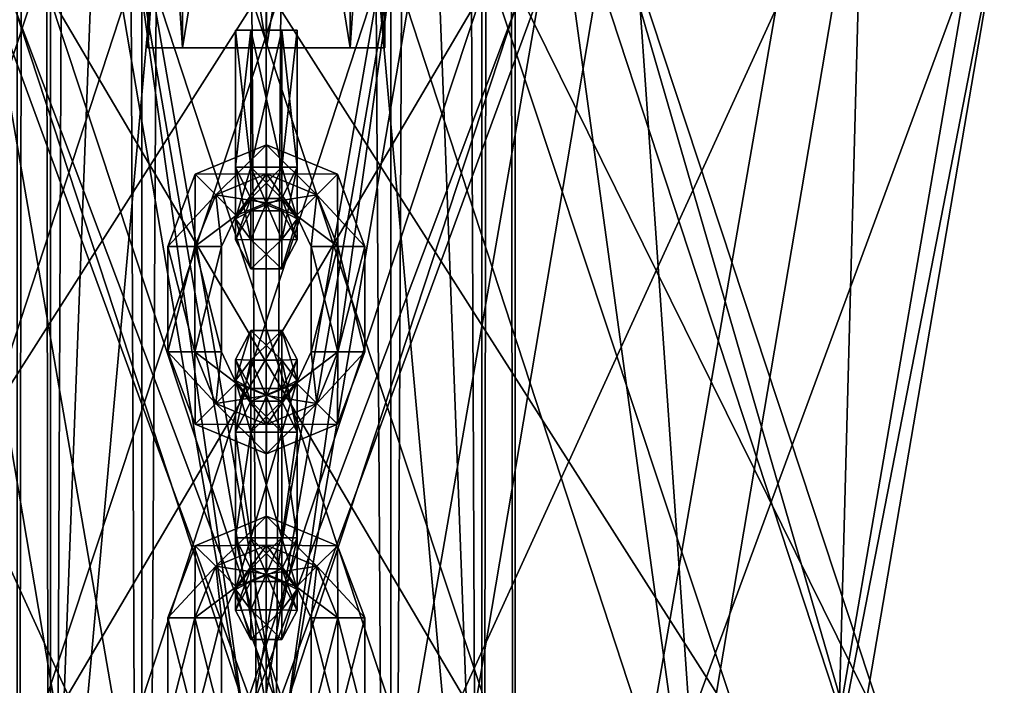
# Model space of a CAD drawing. Units: millimetres. Extents: x -13302 to -4152, y 1360 to 8557.
# Drawn here: x -7751 to -7655, y 5149 to 5213 of the extents above; entities that cross this region are included whole.
import ezdxf

# ---------------------------------------------------------------- set-up
doc = ezdxf.new("R2010")
doc.units = ezdxf.units.MM
doc.layers.add('ORG7412AY$Elverdal_Jungle', color=7, linetype='Continuous', true_color=0x8a887a)

msp = doc.modelspace()

# ---------------------------------------------------------------- linework, layer by layer
at = {"layer": 'ORG7412AY$Elverdal_Jungle', "color": 9, "true_color": 0xc7c7c7}
for points in [[(-7750.877, 6982.493, 2600), (-7747.641, 6982.493, 2612.075), (-7747.636, 4982.492, 2612.075)], [(-7750.877, 6982.493, 2600), (-7747.636, 4982.492, 2612.075), (-7750.872, 4982.492, 2600)], [(-7747.641, 6982.493, 2587.926), (-7750.877, 6982.493, 2600), (-7750.872, 4982.492, 2600)], [(-7747.641, 6982.493, 2587.926), (-7750.872, 4982.492, 2600), (-7747.636, 4982.492, 2587.926)], [(-7747.641, 6982.493, 2612.075), (-7738.802, 6982.493, 2620.915), (-7738.797, 4982.492, 2620.915)], [(-7747.641, 6982.493, 2612.075), (-7738.797, 4982.492, 2620.915), (-7747.636, 4982.492, 2612.075)], [(-7738.802, 6982.493, 2579.086), (-7747.641, 6982.493, 2587.926), (-7747.636, 4982.492, 2587.926)], [(-7738.802, 6982.493, 2579.086), (-7747.636, 4982.492, 2587.926), (-7738.797, 4982.492, 2579.086)], [(-7738.802, 6982.493, 2620.915), (-7726.727, 6982.493, 2624.15), (-7726.722, 4982.492, 2624.15)], [(-7738.802, 6982.493, 2620.915), (-7726.722, 4982.492, 2624.15), (-7738.797, 4982.492, 2620.915)], [(-7726.727, 6982.493, 2575.85), (-7738.802, 6982.493, 2579.086), (-7738.797, 4982.492, 2579.086)], [(-7726.727, 6982.493, 2575.85), (-7738.797, 4982.492, 2579.086), (-7726.722, 4982.492, 2575.85)], [(-7714.651, 6982.493, 2579.086), (-7726.727, 6982.493, 2575.85), (-7726.722, 4982.492, 2575.85)], [(-7726.727, 6982.493, 2624.15), (-7714.651, 6982.493, 2620.915), (-7714.647, 4982.492, 2620.915)], [(-7726.727, 6982.493, 2624.15), (-7714.647, 4982.492, 2620.915), (-7726.722, 4982.492, 2624.15)], [(-7714.651, 6982.493, 2579.086), (-7726.722, 4982.492, 2575.85), (-7714.647, 4982.492, 2579.086)], [(-7705.812, 6982.493, 2587.926), (-7714.651, 6982.493, 2579.086), (-7714.647, 4982.492, 2579.086)], [(-7714.651, 6982.493, 2620.915), (-7705.812, 6982.493, 2612.075), (-7705.807, 4982.492, 2612.075)], [(-7714.651, 6982.493, 2620.915), (-7705.807, 4982.492, 2612.075), (-7714.647, 4982.492, 2620.915)], [(-7705.812, 6982.493, 2587.926), (-7714.647, 4982.492, 2579.086), (-7705.807, 4982.492, 2587.926)], [(-7702.577, 6982.493, 2600), (-7705.812, 6982.493, 2587.926), (-7705.807, 4982.492, 2587.926)], [(-7705.812, 6982.493, 2612.075), (-7702.577, 6982.493, 2600), (-7702.572, 4982.492, 2600)], [(-7705.812, 6982.493, 2612.075), (-7702.572, 4982.492, 2600), (-7705.807, 4982.492, 2612.075)], [(-7702.577, 6982.493, 2600), (-7705.807, 4982.492, 2587.926), (-7702.572, 4982.492, 2600)], [(-7738.218, 5260.386, 1449.973), (-7734.85, 5210.385, 1458.105), (-7738.218, 5210.385, 1449.973)], [(-7738.218, 5260.386, 1449.973), (-7734.85, 5260.386, 1458.105), (-7734.85, 5210.385, 1458.105)], [(-7734.85, 5260.386, 1441.842), (-7738.218, 5210.385, 1449.973), (-7734.85, 5210.385, 1441.842)], [(-7734.85, 5260.386, 1441.842), (-7738.218, 5260.386, 1449.973), (-7738.218, 5210.385, 1449.973)], [(-7734.85, 5260.386, 1458.105), (-7726.718, 5210.385, 1461.473), (-7734.85, 5210.385, 1458.105)], [(-7734.85, 5260.386, 1458.105), (-7726.718, 5260.386, 1461.473), (-7726.718, 5210.385, 1461.473)], [(-7726.718, 5260.386, 1438.473), (-7734.85, 5210.385, 1441.842), (-7726.718, 5210.385, 1438.473)], [(-7726.718, 5260.386, 1438.473), (-7734.85, 5260.386, 1441.842), (-7734.85, 5210.385, 1441.842)], [(-7726.718, 5260.386, 1461.473), (-7718.586, 5210.385, 1458.105), (-7726.718, 5210.385, 1461.473)], [(-7726.718, 5260.386, 1461.473), (-7718.586, 5260.386, 1458.105), (-7718.586, 5210.385, 1458.105)], [(-7718.586, 5260.386, 1441.842), (-7726.718, 5210.385, 1438.473), (-7718.586, 5210.385, 1441.842)], [(-7718.586, 5260.386, 1441.842), (-7726.718, 5260.386, 1438.473), (-7726.718, 5210.385, 1438.473)], [(-7718.586, 5260.386, 1458.105), (-7715.218, 5210.385, 1449.973), (-7718.586, 5210.385, 1458.105)], [(-7718.586, 5260.386, 1458.105), (-7715.218, 5260.386, 1449.973), (-7715.218, 5210.385, 1449.973)], [(-7715.218, 5260.386, 1449.973), (-7718.586, 5210.385, 1441.842), (-7715.218, 5210.385, 1449.973)], [(-7715.218, 5260.386, 1449.973), (-7718.586, 5260.386, 1441.842), (-7718.586, 5210.385, 1441.842)], [(-7728.218, 5198.8, 1459.515), (-7729.718, 5212.08, 1456.916), (-7728.218, 5212.08, 1459.515)], [(-7728.218, 5198.8, 1459.515), (-7729.718, 5198.8, 1456.916), (-7729.718, 5212.08, 1456.916)], [(-7728.218, 5212.08, 1440.432), (-7729.718, 5212.08, 1443.03), (-7729.717, 5198.8, 1443.03)], [(-7729.718, 5198.8, 1456.916), (-7728.218, 5198.8, 1454.318), (-7728.218, 5212.08, 1454.318)], [(-7729.718, 5198.8, 1456.916), (-7728.218, 5212.08, 1454.318), (-7729.718, 5212.08, 1456.916)], [(-7729.718, 5212.08, 1443.03), (-7728.218, 5198.8, 1445.628), (-7729.717, 5198.8, 1443.03)], [(-7729.718, 5212.08, 1443.03), (-7728.218, 5212.08, 1445.628), (-7728.218, 5198.8, 1445.628)], [(-7728.218, 5212.08, 1440.432), (-7729.717, 5198.8, 1443.03), (-7728.218, 5198.8, 1440.432)], [(-7725.217, 5198.8, 1459.515), (-7728.218, 5212.08, 1459.515), (-7725.218, 5212.08, 1459.515)], [(-7725.217, 5198.8, 1459.515), (-7728.218, 5198.8, 1459.515), (-7728.218, 5212.08, 1459.515)], [(-7728.218, 5212.08, 1445.628), (-7725.217, 5198.8, 1445.628), (-7728.218, 5198.8, 1445.628)], [(-7728.218, 5212.08, 1445.628), (-7725.218, 5212.08, 1445.628), (-7725.217, 5198.8, 1445.628)], [(-7725.218, 5212.08, 1440.432), (-7728.218, 5198.8, 1440.432), (-7725.217, 5198.8, 1440.432)], [(-7725.218, 5212.08, 1440.432), (-7728.218, 5212.08, 1440.432), (-7728.218, 5198.8, 1440.432)], [(-7728.218, 5198.8, 1454.318), (-7725.218, 5212.08, 1454.318), (-7728.218, 5212.08, 1454.318)], [(-7728.218, 5198.8, 1454.318), (-7725.217, 5198.8, 1454.318), (-7725.218, 5212.08, 1454.318)], [(-7723.717, 5198.8, 1456.916), (-7725.218, 5212.08, 1459.515), (-7723.718, 5212.08, 1456.916)], [(-7723.717, 5198.8, 1456.916), (-7725.217, 5198.8, 1459.515), (-7725.218, 5212.08, 1459.515)], [(-7725.218, 5212.08, 1445.628), (-7723.717, 5198.8, 1443.03), (-7725.217, 5198.8, 1445.628)], [(-7725.218, 5212.08, 1445.628), (-7723.718, 5212.08, 1443.03), (-7723.717, 5198.8, 1443.03)], [(-7723.718, 5212.08, 1443.03), (-7725.218, 5212.08, 1440.432), (-7725.217, 5198.8, 1440.432)], [(-7725.217, 5198.8, 1454.318), (-7723.718, 5212.08, 1456.916), (-7725.218, 5212.08, 1454.318)], [(-7723.718, 5212.08, 1443.03), (-7725.217, 5198.8, 1440.432), (-7723.717, 5198.8, 1443.03)], [(-7725.217, 5198.8, 1454.318), (-7723.717, 5198.8, 1456.916), (-7723.718, 5212.08, 1456.916)], [(-7738.218, 5210.385, 1449.973), (-7734.85, 5210.385, 1458.105), (-7726.718, 5210.385, 1438.473)], [(-7738.218, 5210.385, 1449.973), (-7726.718, 5210.385, 1438.473), (-7734.85, 5210.385, 1441.842)], [(-7734.85, 5210.385, 1458.105), (-7726.718, 5210.385, 1461.473), (-7718.586, 5210.385, 1441.842)], [(-7734.85, 5210.385, 1458.105), (-7718.586, 5210.385, 1441.842), (-7726.718, 5210.385, 1438.473)], [(-7718.586, 5210.385, 1441.842), (-7726.718, 5210.385, 1461.473), (-7718.586, 5210.385, 1458.105)], [(-7718.586, 5210.385, 1441.842), (-7718.586, 5210.385, 1458.105), (-7715.218, 5210.385, 1449.973)], [(-7726.718, 5198.165, 1446.973), (-7726.718, 5200.977, 1448.473), (-7733.614, 5198.118, 1448.473)], [(-7726.718, 5200.977, 1448.473), (-7733.614, 5198.118, 1451.473), (-7733.614, 5198.118, 1448.473)], [(-7726.718, 5200.977, 1448.473), (-7726.718, 5200.977, 1451.473), (-7733.614, 5198.118, 1451.473)], [(-7726.718, 5200.977, 1451.473), (-7731.627, 5196.129, 1452.973), (-7733.614, 5198.118, 1451.473)], [(-7726.718, 5200.977, 1451.473), (-7726.718, 5198.165, 1452.973), (-7731.627, 5196.129, 1452.973)], [(-7721.809, 5196.129, 1446.973), (-7726.718, 5200.977, 1448.473), (-7726.718, 5198.165, 1446.973)], [(-7721.809, 5196.129, 1446.973), (-7719.821, 5198.118, 1448.473), (-7726.718, 5200.977, 1448.473)], [(-7719.821, 5198.118, 1448.473), (-7726.718, 5200.977, 1451.473), (-7726.718, 5200.977, 1448.473)], [(-7719.821, 5198.118, 1448.473), (-7719.821, 5198.118, 1451.473), (-7726.718, 5200.977, 1451.473)], [(-7719.821, 5198.118, 1451.473), (-7726.718, 5198.165, 1452.973), (-7726.718, 5200.977, 1451.473)], [(-7729.718, 5198.8, 1456.916), (-7728.218, 5198.8, 1459.515), (-7728.218, 5191.802, 1456.87)], [(-7729.718, 5198.8, 1456.916), (-7728.218, 5191.802, 1456.87), (-7729.718, 5193.791, 1454.882)], [(-7728.218, 5198.8, 1454.318), (-7729.718, 5198.8, 1456.916), (-7729.718, 5193.791, 1454.882)], [(-7728.218, 5198.8, 1454.318), (-7729.718, 5193.791, 1454.882), (-7728.218, 5195.779, 1452.895)], [(-7728.218, 5198.8, 1440.432), (-7729.717, 5193.791, 1445.064), (-7728.218, 5191.801, 1443.076)], [(-7728.218, 5198.8, 1440.432), (-7729.717, 5198.8, 1443.03), (-7729.717, 5193.791, 1445.064)], [(-7729.717, 5198.8, 1443.03), (-7728.218, 5195.779, 1447.052), (-7729.717, 5193.791, 1445.064)], [(-7729.717, 5198.8, 1443.03), (-7728.218, 5198.8, 1445.628), (-7728.218, 5195.779, 1447.052)], [(-7728.218, 5198.8, 1459.515), (-7725.217, 5198.8, 1459.515), (-7725.217, 5191.802, 1456.87)], [(-7728.218, 5198.8, 1459.515), (-7725.217, 5191.802, 1456.87), (-7728.218, 5191.802, 1456.87)], [(-7725.217, 5198.8, 1454.318), (-7728.218, 5195.779, 1452.895), (-7725.217, 5195.779, 1452.895)], [(-7725.217, 5198.8, 1454.318), (-7728.218, 5198.8, 1454.318), (-7728.218, 5195.779, 1452.895)], [(-7728.218, 5198.8, 1445.628), (-7725.217, 5195.779, 1447.052), (-7728.218, 5195.779, 1447.052)], [(-7728.218, 5198.8, 1445.628), (-7725.217, 5198.8, 1445.628), (-7725.217, 5195.779, 1447.052)], [(-7725.217, 5198.8, 1440.432), (-7728.218, 5191.801, 1443.076), (-7725.217, 5191.801, 1443.076)], [(-7725.217, 5198.8, 1440.432), (-7728.218, 5198.8, 1440.432), (-7728.218, 5191.801, 1443.076)], [(-7725.217, 5198.8, 1459.515), (-7723.717, 5198.8, 1456.916), (-7723.717, 5193.791, 1454.882)], [(-7725.217, 5198.8, 1459.515), (-7723.717, 5193.791, 1454.882), (-7725.217, 5191.802, 1456.87)], [(-7723.717, 5198.8, 1456.916), (-7725.217, 5195.779, 1452.895), (-7723.717, 5193.791, 1454.882)], [(-7723.717, 5198.8, 1456.916), (-7725.217, 5198.8, 1454.318), (-7725.217, 5195.779, 1452.895)], [(-7725.217, 5198.8, 1445.628), (-7723.717, 5193.791, 1445.064), (-7725.217, 5195.779, 1447.052)], [(-7725.217, 5198.8, 1445.628), (-7723.717, 5198.8, 1443.03), (-7723.717, 5193.791, 1445.064)], [(-7723.717, 5198.8, 1443.03), (-7725.217, 5191.801, 1443.076), (-7723.717, 5193.791, 1445.064)], [(-7723.717, 5198.8, 1443.03), (-7725.217, 5198.8, 1440.432), (-7725.217, 5191.801, 1443.076)], [(-7733.614, 5198.118, 1448.473), (-7736.259, 5191.119, 1451.473), (-7736.259, 5191.119, 1448.473)], [(-7731.627, 5196.129, 1446.973), (-7733.614, 5198.118, 1448.473), (-7736.259, 5191.119, 1448.473)], [(-7733.614, 5198.118, 1451.473), (-7733.661, 5191.119, 1452.973), (-7736.259, 5191.119, 1451.473)], [(-7733.614, 5198.118, 1448.473), (-7733.614, 5198.118, 1451.473), (-7736.259, 5191.119, 1451.473)], [(-7733.614, 5198.118, 1451.473), (-7731.627, 5196.129, 1452.973), (-7733.661, 5191.119, 1452.973)], [(-7726.718, 5198.165, 1446.973), (-7733.614, 5198.118, 1448.473), (-7731.627, 5196.129, 1446.973)], [(-7726.718, 5195.352, 1448.473), (-7726.718, 5198.165, 1446.973), (-7731.627, 5196.129, 1446.973)], [(-7726.718, 5198.165, 1452.973), (-7729.64, 5194.14, 1451.473), (-7731.627, 5196.129, 1452.973)], [(-7726.718, 5198.165, 1452.973), (-7726.718, 5195.352, 1451.473), (-7729.64, 5194.14, 1451.473)], [(-7723.796, 5194.14, 1448.473), (-7726.718, 5198.165, 1446.973), (-7726.718, 5195.352, 1448.473)], [(-7723.796, 5194.14, 1448.473), (-7721.809, 5196.129, 1446.973), (-7726.718, 5198.165, 1446.973)], [(-7719.821, 5198.118, 1451.473), (-7721.809, 5196.129, 1452.973), (-7726.718, 5198.165, 1452.973)], [(-7721.809, 5196.129, 1452.973), (-7726.718, 5195.352, 1451.473), (-7726.718, 5198.165, 1452.973)], [(-7719.775, 5191.119, 1446.973), (-7719.821, 5198.118, 1448.473), (-7721.809, 5196.129, 1446.973)], [(-7717.176, 5191.119, 1451.473), (-7721.809, 5196.129, 1452.973), (-7719.821, 5198.118, 1451.473)], [(-7719.775, 5191.119, 1446.973), (-7717.176, 5191.119, 1448.473), (-7719.821, 5198.118, 1448.473)], [(-7717.176, 5191.119, 1448.473), (-7719.821, 5198.118, 1451.473), (-7719.821, 5198.118, 1448.473)], [(-7717.176, 5191.119, 1448.473), (-7717.176, 5191.119, 1451.473), (-7719.821, 5198.118, 1451.473)], [(-7731.627, 5196.129, 1446.973), (-7736.259, 5191.119, 1448.473), (-7733.661, 5191.119, 1446.973)], [(-7729.64, 5194.14, 1448.473), (-7731.627, 5196.129, 1446.973), (-7733.661, 5191.119, 1446.973)], [(-7731.627, 5196.129, 1452.973), (-7731.063, 5191.119, 1451.473), (-7733.661, 5191.119, 1452.973)], [(-7726.718, 5195.352, 1448.473), (-7731.627, 5196.129, 1446.973), (-7729.64, 5194.14, 1448.473)], [(-7731.627, 5196.129, 1452.973), (-7729.64, 5194.14, 1451.473), (-7731.063, 5191.119, 1451.473)], [(-7729.718, 5191.755, 1449.973), (-7728.218, 5195.779, 1452.895), (-7729.718, 5193.791, 1454.882)], [(-7729.718, 5191.755, 1449.973), (-7728.218, 5194.567, 1449.973), (-7728.218, 5195.779, 1452.895)], [(-7729.717, 5193.791, 1445.064), (-7728.218, 5195.779, 1447.052), (-7728.218, 5194.567, 1449.973)], [(-7728.218, 5194.567, 1449.973), (-7725.217, 5195.779, 1452.895), (-7728.218, 5195.779, 1452.895)], [(-7728.218, 5194.567, 1449.973), (-7725.217, 5194.567, 1449.973), (-7725.217, 5195.779, 1452.895)], [(-7728.218, 5195.779, 1447.052), (-7725.217, 5194.567, 1449.973), (-7728.218, 5194.567, 1449.973)], [(-7728.218, 5195.779, 1447.052), (-7725.217, 5195.779, 1447.052), (-7725.217, 5194.567, 1449.973)], [(-7721.809, 5196.129, 1452.973), (-7723.796, 5194.14, 1451.473), (-7726.718, 5195.352, 1451.473)], [(-7725.217, 5194.567, 1449.973), (-7723.717, 5193.791, 1454.882), (-7725.217, 5195.779, 1452.895)], [(-7725.217, 5195.779, 1447.052), (-7723.717, 5191.755, 1449.973), (-7725.217, 5194.567, 1449.973)], [(-7725.217, 5195.779, 1447.052), (-7723.717, 5193.791, 1445.064), (-7723.717, 5191.755, 1449.973)], [(-7722.373, 5191.119, 1448.473), (-7721.809, 5196.129, 1446.973), (-7723.796, 5194.14, 1448.473)], [(-7719.775, 5191.119, 1452.973), (-7723.796, 5194.14, 1451.473), (-7721.809, 5196.129, 1452.973)], [(-7722.373, 5191.119, 1448.473), (-7719.775, 5191.119, 1446.973), (-7721.809, 5196.129, 1446.973)], [(-7717.176, 5191.119, 1451.473), (-7719.775, 5191.119, 1452.973), (-7721.809, 5196.129, 1452.973)], [(-7726.718, 5195.352, 1451.473), (-7729.64, 5194.14, 1448.473), (-7729.64, 5194.14, 1451.473)], [(-7726.718, 5195.352, 1451.473), (-7726.718, 5195.352, 1448.473), (-7729.64, 5194.14, 1448.473)], [(-7723.796, 5194.14, 1451.473), (-7726.718, 5195.352, 1448.473), (-7726.718, 5195.352, 1451.473)], [(-7723.796, 5194.14, 1451.473), (-7723.796, 5194.14, 1448.473), (-7726.718, 5195.352, 1448.473)], [(-7729.64, 5194.14, 1448.473), (-7733.661, 5191.119, 1446.973), (-7731.063, 5191.119, 1448.473)], [(-7729.64, 5194.14, 1451.473), (-7729.64, 5194.14, 1448.473), (-7731.063, 5191.119, 1448.473)], [(-7729.64, 5194.14, 1451.473), (-7731.063, 5191.119, 1448.473), (-7731.063, 5191.119, 1451.473)], [(-7729.717, 5193.791, 1445.064), (-7728.218, 5194.567, 1449.973), (-7729.718, 5191.755, 1449.973)], [(-7728.218, 5188.942, 1449.973), (-7729.718, 5193.791, 1454.882), (-7728.218, 5191.802, 1456.87)], [(-7728.218, 5188.942, 1449.973), (-7729.718, 5191.755, 1449.973), (-7729.718, 5193.791, 1454.882)], [(-7728.218, 5191.801, 1443.076), (-7729.717, 5193.791, 1445.064), (-7729.718, 5191.755, 1449.973)], [(-7725.217, 5194.567, 1449.973), (-7723.717, 5191.755, 1449.973), (-7723.717, 5193.791, 1454.882)], [(-7723.717, 5191.755, 1449.973), (-7725.217, 5191.802, 1456.87), (-7723.717, 5193.791, 1454.882)], [(-7723.717, 5193.791, 1445.064), (-7725.217, 5188.942, 1449.973), (-7723.717, 5191.755, 1449.973)], [(-7723.717, 5193.791, 1445.064), (-7725.217, 5191.801, 1443.076), (-7725.217, 5188.942, 1449.973)], [(-7722.373, 5191.119, 1451.473), (-7723.796, 5194.14, 1448.473), (-7723.796, 5194.14, 1451.473)], [(-7722.373, 5191.119, 1451.473), (-7722.373, 5191.119, 1448.473), (-7723.796, 5194.14, 1448.473)], [(-7719.775, 5191.119, 1452.973), (-7722.373, 5191.119, 1451.473), (-7723.796, 5194.14, 1451.473)], [(-7728.218, 5191.801, 1443.076), (-7729.718, 5191.755, 1449.973), (-7728.218, 5188.942, 1449.973)], [(-7725.217, 5188.942, 1449.973), (-7728.218, 5191.802, 1456.87), (-7725.217, 5191.802, 1456.87)], [(-7725.217, 5188.942, 1449.973), (-7728.218, 5188.942, 1449.973), (-7728.218, 5191.802, 1456.87)], [(-7725.217, 5191.801, 1443.076), (-7728.218, 5188.942, 1449.973), (-7725.217, 5188.942, 1449.973)], [(-7725.217, 5191.801, 1443.076), (-7728.218, 5191.801, 1443.076), (-7728.218, 5188.942, 1449.973)], [(-7723.717, 5191.755, 1449.973), (-7725.217, 5188.942, 1449.973), (-7725.217, 5191.802, 1456.87)], [(-7733.661, 5191.119, 1446.973), (-7736.259, 5180.899, 1448.473), (-7733.661, 5180.899, 1446.973)], [(-7736.259, 5191.119, 1448.473), (-7736.259, 5180.899, 1451.473), (-7736.259, 5180.899, 1448.473)], [(-7733.661, 5191.119, 1446.973), (-7736.259, 5191.119, 1448.473), (-7736.259, 5180.899, 1448.473)], [(-7736.259, 5191.119, 1448.473), (-7736.259, 5191.119, 1451.473), (-7736.259, 5180.899, 1451.473)], [(-7736.259, 5191.119, 1451.473), (-7733.661, 5180.899, 1452.973), (-7736.259, 5180.899, 1451.473)], [(-7736.259, 5191.119, 1451.473), (-7733.661, 5191.119, 1452.973), (-7733.661, 5180.899, 1452.973)], [(-7733.661, 5191.119, 1452.973), (-7731.063, 5180.899, 1451.473), (-7733.661, 5180.899, 1452.973)], [(-7733.661, 5191.119, 1452.973), (-7731.063, 5191.119, 1451.473), (-7731.063, 5180.899, 1451.473)], [(-7731.063, 5191.119, 1448.473), (-7733.661, 5180.899, 1446.973), (-7731.063, 5180.899, 1448.473)], [(-7731.063, 5191.119, 1448.473), (-7733.661, 5191.119, 1446.973), (-7733.661, 5180.899, 1446.973)], [(-7731.063, 5191.119, 1451.473), (-7731.063, 5180.899, 1448.473), (-7731.063, 5180.899, 1451.473)], [(-7731.063, 5191.119, 1451.473), (-7731.063, 5191.119, 1448.473), (-7731.063, 5180.899, 1448.473)], [(-7722.373, 5180.899, 1451.473), (-7722.373, 5191.119, 1448.473), (-7722.373, 5191.119, 1451.473)], [(-7722.373, 5180.899, 1451.473), (-7722.373, 5180.899, 1448.473), (-7722.373, 5191.119, 1448.473)], [(-7722.373, 5180.899, 1448.473), (-7719.775, 5191.119, 1446.973), (-7722.373, 5191.119, 1448.473)], [(-7722.373, 5180.899, 1448.473), (-7719.775, 5180.899, 1446.973), (-7719.775, 5191.119, 1446.973)], [(-7719.775, 5180.899, 1452.973), (-7722.373, 5191.119, 1451.473), (-7719.775, 5191.119, 1452.973)], [(-7719.775, 5180.899, 1452.973), (-7722.373, 5180.899, 1451.473), (-7722.373, 5191.119, 1451.473)], [(-7719.775, 5180.899, 1446.973), (-7717.176, 5191.119, 1448.473), (-7719.775, 5191.119, 1446.973)], [(-7719.775, 5180.899, 1446.973), (-7717.176, 5180.899, 1448.473), (-7717.176, 5191.119, 1448.473)], [(-7717.176, 5180.899, 1451.473), (-7719.775, 5191.119, 1452.973), (-7717.176, 5191.119, 1451.473)], [(-7717.176, 5180.899, 1451.473), (-7719.775, 5180.899, 1452.973), (-7719.775, 5191.119, 1452.973)], [(-7717.176, 5180.899, 1448.473), (-7717.176, 5191.119, 1451.473), (-7717.176, 5191.119, 1448.473)], [(-7717.176, 5180.899, 1448.473), (-7717.176, 5180.899, 1451.473), (-7717.176, 5191.119, 1451.473)], [(-7728.219, 5180.119, 1456.87), (-7729.718, 5180.166, 1449.973), (-7728.219, 5182.978, 1449.973)], [(-7728.219, 5182.978, 1449.973), (-7729.718, 5178.13, 1445.064), (-7728.219, 5180.119, 1443.076)], [(-7728.219, 5182.978, 1449.973), (-7729.718, 5180.166, 1449.973), (-7729.718, 5178.13, 1445.064)], [(-7725.218, 5180.119, 1456.87), (-7728.219, 5182.978, 1449.973), (-7725.218, 5182.978, 1449.973)], [(-7725.218, 5180.119, 1456.87), (-7728.219, 5180.119, 1456.87), (-7728.219, 5182.978, 1449.973)], [(-7725.218, 5182.978, 1449.973), (-7728.219, 5180.119, 1443.076), (-7725.218, 5180.119, 1443.076)], [(-7725.218, 5182.978, 1449.973), (-7728.219, 5182.978, 1449.973), (-7728.219, 5180.119, 1443.076)], [(-7723.718, 5178.13, 1454.882), (-7725.218, 5182.978, 1449.973), (-7723.718, 5180.166, 1449.973)], [(-7723.718, 5178.13, 1454.882), (-7725.218, 5180.119, 1456.87), (-7725.218, 5182.978, 1449.973)], [(-7723.718, 5180.166, 1449.973), (-7725.218, 5182.978, 1449.973), (-7725.218, 5180.119, 1443.076)], [(-7736.259, 5180.899, 1451.473), (-7731.627, 5175.889, 1452.973), (-7733.614, 5173.9, 1451.473)], [(-7736.259, 5180.899, 1451.473), (-7733.661, 5180.899, 1452.973), (-7731.627, 5175.889, 1452.973)], [(-7733.661, 5180.899, 1446.973), (-7736.259, 5180.899, 1448.473), (-7733.614, 5173.9, 1448.473)], [(-7736.259, 5180.899, 1448.473), (-7733.614, 5173.9, 1451.473), (-7733.614, 5173.9, 1448.473)], [(-7736.259, 5180.899, 1448.473), (-7736.259, 5180.899, 1451.473), (-7733.614, 5173.9, 1451.473)], [(-7733.661, 5180.899, 1452.973), (-7729.64, 5177.878, 1451.473), (-7731.627, 5175.889, 1452.973)], [(-7733.661, 5180.899, 1452.973), (-7731.063, 5180.899, 1451.473), (-7729.64, 5177.878, 1451.473)], [(-7731.063, 5180.899, 1448.473), (-7733.661, 5180.899, 1446.973), (-7731.627, 5175.889, 1446.973)], [(-7733.661, 5180.899, 1446.973), (-7733.614, 5173.9, 1448.473), (-7731.627, 5175.889, 1446.973)], [(-7731.063, 5180.899, 1448.473), (-7731.627, 5175.889, 1446.973), (-7729.64, 5177.878, 1448.473)], [(-7731.063, 5180.899, 1451.473), (-7729.64, 5177.878, 1448.473), (-7729.64, 5177.878, 1451.473)], [(-7731.063, 5180.899, 1451.473), (-7731.063, 5180.899, 1448.473), (-7729.64, 5177.878, 1448.473)], [(-7722.373, 5180.899, 1451.473), (-7721.809, 5175.89, 1452.973), (-7723.796, 5177.878, 1451.473)], [(-7719.775, 5180.899, 1446.973), (-7723.796, 5177.878, 1448.473), (-7721.809, 5175.89, 1446.973)], [(-7719.775, 5180.899, 1446.973), (-7722.373, 5180.899, 1448.473), (-7723.796, 5177.878, 1448.473)], [(-7722.373, 5180.899, 1448.473), (-7723.796, 5177.878, 1451.473), (-7723.796, 5177.878, 1448.473)], [(-7722.373, 5180.899, 1448.473), (-7722.373, 5180.899, 1451.473), (-7723.796, 5177.878, 1451.473)], [(-7722.373, 5180.899, 1451.473), (-7719.775, 5180.899, 1452.973), (-7721.809, 5175.89, 1452.973)], [(-7719.775, 5180.899, 1452.973), (-7719.821, 5173.9, 1451.473), (-7721.809, 5175.89, 1452.973)], [(-7717.176, 5180.899, 1448.473), (-7719.775, 5180.899, 1446.973), (-7721.809, 5175.89, 1446.973)], [(-7717.176, 5180.899, 1448.473), (-7721.809, 5175.89, 1446.973), (-7719.821, 5173.9, 1448.473)], [(-7719.775, 5180.899, 1452.973), (-7717.176, 5180.899, 1451.473), (-7719.821, 5173.9, 1451.473)], [(-7717.176, 5180.899, 1451.473), (-7717.176, 5180.899, 1448.473), (-7719.821, 5173.9, 1448.473)], [(-7717.176, 5180.899, 1451.473), (-7719.821, 5173.9, 1448.473), (-7719.821, 5173.9, 1451.473)], [(-7728.219, 5180.119, 1456.87), (-7729.718, 5178.13, 1454.882), (-7729.718, 5180.166, 1449.973)], [(-7729.718, 5178.13, 1454.882), (-7728.219, 5177.353, 1449.973), (-7729.718, 5180.166, 1449.973)], [(-7729.718, 5180.166, 1449.973), (-7728.219, 5176.141, 1447.051), (-7729.718, 5178.13, 1445.064)], [(-7729.718, 5180.166, 1449.973), (-7728.219, 5177.353, 1449.973), (-7728.219, 5176.141, 1447.051)], [(-7728.219, 5173.121, 1459.515), (-7729.718, 5178.13, 1454.882), (-7728.219, 5180.119, 1456.87)], [(-7728.219, 5180.119, 1443.076), (-7729.718, 5173.121, 1443.03), (-7728.219, 5173.121, 1440.432)], [(-7728.219, 5180.119, 1443.076), (-7729.718, 5178.13, 1445.064), (-7729.718, 5173.121, 1443.03)], [(-7725.218, 5173.121, 1459.515), (-7728.219, 5180.119, 1456.87), (-7725.218, 5180.119, 1456.87)], [(-7725.218, 5173.121, 1459.515), (-7728.219, 5173.121, 1459.515), (-7728.219, 5180.119, 1456.87)], [(-7725.218, 5180.119, 1443.076), (-7728.219, 5173.121, 1440.432), (-7725.218, 5173.121, 1440.432)], [(-7725.218, 5180.119, 1443.076), (-7728.219, 5180.119, 1443.076), (-7728.219, 5173.121, 1440.432)], [(-7725.218, 5176.141, 1452.895), (-7723.718, 5180.166, 1449.973), (-7725.218, 5177.353, 1449.973)], [(-7725.218, 5176.141, 1452.895), (-7723.718, 5178.13, 1454.882), (-7723.718, 5180.166, 1449.973)], [(-7725.218, 5177.353, 1449.973), (-7723.718, 5180.166, 1449.973), (-7723.718, 5178.13, 1445.064)], [(-7723.718, 5180.166, 1449.973), (-7725.218, 5180.119, 1443.076), (-7723.718, 5178.13, 1445.064)], [(-7723.719, 5173.121, 1456.916), (-7725.218, 5180.119, 1456.87), (-7723.718, 5178.13, 1454.882)], [(-7723.719, 5173.121, 1456.916), (-7725.218, 5173.121, 1459.515), (-7725.218, 5180.119, 1456.87)], [(-7723.718, 5178.13, 1445.064), (-7725.218, 5180.119, 1443.076), (-7725.218, 5173.121, 1440.432)], [(-7731.627, 5175.889, 1452.973), (-7729.64, 5177.878, 1451.473), (-7726.718, 5176.667, 1451.473)], [(-7729.64, 5177.878, 1448.473), (-7731.627, 5175.889, 1446.973), (-7726.718, 5173.854, 1446.973)], [(-7729.719, 5173.121, 1456.916), (-7728.219, 5176.141, 1452.895), (-7729.718, 5178.13, 1454.882)], [(-7728.219, 5173.121, 1459.515), (-7729.719, 5173.121, 1456.916), (-7729.718, 5178.13, 1454.882)], [(-7729.718, 5178.13, 1454.882), (-7728.219, 5176.141, 1452.895), (-7728.219, 5177.353, 1449.973)], [(-7729.718, 5178.13, 1445.064), (-7728.219, 5173.121, 1445.628), (-7729.718, 5173.121, 1443.03)], [(-7729.718, 5178.13, 1445.064), (-7728.219, 5176.141, 1447.051), (-7728.219, 5173.121, 1445.628)], [(-7729.64, 5177.878, 1451.473), (-7726.718, 5176.667, 1448.473), (-7726.718, 5176.667, 1451.473)], [(-7729.64, 5177.878, 1451.473), (-7729.64, 5177.878, 1448.473), (-7726.718, 5176.667, 1448.473)], [(-7729.64, 5177.878, 1448.473), (-7726.718, 5173.854, 1446.973), (-7726.718, 5176.667, 1448.473)], [(-7726.718, 5173.854, 1452.973), (-7723.796, 5177.878, 1451.473), (-7721.809, 5175.89, 1452.973)], [(-7726.718, 5173.854, 1452.973), (-7726.718, 5176.667, 1451.473), (-7723.796, 5177.878, 1451.473)], [(-7726.718, 5176.667, 1451.473), (-7723.796, 5177.878, 1448.473), (-7723.796, 5177.878, 1451.473)], [(-7726.718, 5176.667, 1451.473), (-7726.718, 5176.667, 1448.473), (-7723.796, 5177.878, 1448.473)], [(-7726.718, 5176.667, 1448.473), (-7721.809, 5175.89, 1446.973), (-7723.796, 5177.878, 1448.473)], [(-7725.218, 5173.121, 1454.318), (-7723.718, 5178.13, 1454.882), (-7725.218, 5176.141, 1452.895)], [(-7725.218, 5173.121, 1454.318), (-7723.719, 5173.121, 1456.916), (-7723.718, 5178.13, 1454.882)], [(-7723.718, 5178.13, 1445.064), (-7725.218, 5173.121, 1440.432), (-7723.718, 5173.121, 1443.03)], [(-7725.218, 5176.141, 1447.051), (-7723.718, 5178.13, 1445.064), (-7723.718, 5173.121, 1443.03)], [(-7725.218, 5177.353, 1449.973), (-7723.718, 5178.13, 1445.064), (-7725.218, 5176.141, 1447.051)], [(-7731.627, 5175.889, 1452.973), (-7726.718, 5176.667, 1451.473), (-7726.718, 5173.854, 1452.973)], [(-7728.219, 5176.141, 1452.895), (-7725.218, 5177.353, 1449.973), (-7728.219, 5177.353, 1449.973)], [(-7728.219, 5176.141, 1452.895), (-7725.218, 5176.141, 1452.895), (-7725.218, 5177.353, 1449.973)], [(-7728.219, 5177.353, 1449.973), (-7725.218, 5176.141, 1447.051), (-7728.219, 5176.141, 1447.051)], [(-7728.219, 5177.353, 1449.973), (-7725.218, 5177.353, 1449.973), (-7725.218, 5176.141, 1447.051)], [(-7726.718, 5176.667, 1448.473), (-7726.718, 5173.854, 1446.973), (-7721.809, 5175.89, 1446.973)], [(-7733.614, 5173.9, 1451.473), (-7731.627, 5175.889, 1452.973), (-7726.718, 5173.854, 1452.973)], [(-7731.627, 5175.889, 1446.973), (-7733.614, 5173.9, 1448.473), (-7726.718, 5171.042, 1448.473)], [(-7731.627, 5175.889, 1446.973), (-7726.718, 5171.042, 1448.473), (-7726.718, 5173.854, 1446.973)], [(-7729.719, 5173.121, 1456.916), (-7728.219, 5173.121, 1454.318), (-7728.219, 5176.141, 1452.895)], [(-7728.219, 5173.121, 1454.318), (-7725.218, 5176.141, 1452.895), (-7728.219, 5176.141, 1452.895)], [(-7728.219, 5173.121, 1454.318), (-7725.218, 5173.121, 1454.318), (-7725.218, 5176.141, 1452.895)], [(-7728.219, 5176.141, 1447.051), (-7725.218, 5176.141, 1447.051), (-7725.218, 5173.121, 1445.628)], [(-7728.219, 5176.141, 1447.051), (-7725.218, 5173.121, 1445.628), (-7728.219, 5173.121, 1445.628)], [(-7726.718, 5171.042, 1451.473), (-7721.809, 5175.89, 1452.973), (-7719.821, 5173.9, 1451.473)], [(-7726.718, 5171.042, 1451.473), (-7726.718, 5173.854, 1452.973), (-7721.809, 5175.89, 1452.973)], [(-7726.718, 5173.854, 1446.973), (-7719.821, 5173.9, 1448.473), (-7721.809, 5175.89, 1446.973)], [(-7725.218, 5176.141, 1447.051), (-7723.718, 5173.121, 1443.03), (-7725.218, 5173.121, 1445.628)], [(-7733.614, 5173.9, 1451.473), (-7726.718, 5173.854, 1452.973), (-7726.718, 5171.042, 1451.473)], [(-7733.614, 5173.9, 1448.473), (-7726.718, 5171.042, 1451.473), (-7726.718, 5171.042, 1448.473)], [(-7733.614, 5173.9, 1448.473), (-7733.614, 5173.9, 1451.473), (-7726.718, 5171.042, 1451.473)], [(-7726.718, 5171.042, 1448.473), (-7719.821, 5173.9, 1451.473), (-7719.821, 5173.9, 1448.473)], [(-7726.718, 5171.042, 1448.473), (-7726.718, 5171.042, 1451.473), (-7719.821, 5173.9, 1451.473)], [(-7726.718, 5173.854, 1446.973), (-7726.718, 5171.042, 1448.473), (-7719.821, 5173.9, 1448.473)], [(-7728.218, 5162.9, 1459.515), (-7729.719, 5173.121, 1456.916), (-7728.219, 5173.121, 1459.515)], [(-7729.718, 5162.9, 1456.916), (-7728.219, 5173.121, 1454.318), (-7729.719, 5173.121, 1456.916)], [(-7728.218, 5162.9, 1459.515), (-7729.718, 5162.9, 1456.916), (-7729.719, 5173.121, 1456.916)], [(-7729.718, 5162.9, 1456.916), (-7728.218, 5162.9, 1454.318), (-7728.219, 5173.121, 1454.318)], [(-7729.718, 5173.121, 1443.03), (-7728.218, 5162.9, 1445.628), (-7729.718, 5162.9, 1443.03)], [(-7729.718, 5173.121, 1443.03), (-7728.219, 5173.121, 1445.628), (-7728.218, 5162.9, 1445.628)], [(-7728.219, 5173.121, 1440.432), (-7729.718, 5162.9, 1443.03), (-7728.218, 5162.9, 1440.432)], [(-7728.219, 5173.121, 1440.432), (-7729.718, 5173.121, 1443.03), (-7729.718, 5162.9, 1443.03)], [(-7728.218, 5162.9, 1454.318), (-7725.218, 5173.121, 1454.318), (-7728.219, 5173.121, 1454.318)], [(-7725.218, 5162.9, 1459.515), (-7728.219, 5173.121, 1459.515), (-7725.218, 5173.121, 1459.515)], [(-7725.218, 5162.9, 1459.515), (-7728.218, 5162.9, 1459.515), (-7728.219, 5173.121, 1459.515)], [(-7728.219, 5173.121, 1445.628), (-7725.218, 5162.9, 1445.628), (-7728.218, 5162.9, 1445.628)], [(-7728.219, 5173.121, 1445.628), (-7725.218, 5173.121, 1445.628), (-7725.218, 5162.9, 1445.628)], [(-7725.218, 5173.121, 1440.432), (-7728.219, 5173.121, 1440.432), (-7728.218, 5162.9, 1440.432)], [(-7728.218, 5162.9, 1454.318), (-7725.218, 5162.9, 1454.318), (-7725.218, 5173.121, 1454.318)], [(-7725.218, 5173.121, 1440.432), (-7728.218, 5162.9, 1440.432), (-7725.218, 5162.9, 1440.432)], [(-7725.218, 5162.9, 1454.318), (-7723.719, 5173.121, 1456.916), (-7725.218, 5173.121, 1454.318)], [(-7725.218, 5162.9, 1454.318), (-7723.718, 5162.9, 1456.916), (-7723.719, 5173.121, 1456.916)], [(-7723.718, 5162.9, 1456.916), (-7725.218, 5173.121, 1459.515), (-7723.719, 5173.121, 1456.916)], [(-7723.718, 5162.9, 1456.916), (-7725.218, 5162.9, 1459.515), (-7725.218, 5173.121, 1459.515)], [(-7725.218, 5173.121, 1445.628), (-7723.718, 5162.9, 1443.03), (-7725.218, 5162.9, 1445.628)], [(-7725.218, 5173.121, 1445.628), (-7723.718, 5173.121, 1443.03), (-7723.718, 5162.9, 1443.03)], [(-7723.718, 5173.121, 1443.03), (-7725.218, 5162.9, 1440.432), (-7723.718, 5162.9, 1443.03)], [(-7723.718, 5173.121, 1443.03), (-7725.218, 5173.121, 1440.432), (-7725.218, 5162.9, 1440.432)], [(-7726.718, 5162.166, 1446.973), (-7726.718, 5164.979, 1448.473), (-7733.614, 5162.12, 1448.473)], [(-7726.718, 5164.979, 1448.473), (-7733.614, 5162.12, 1451.473), (-7733.614, 5162.12, 1448.473)], [(-7726.718, 5164.979, 1448.473), (-7726.718, 5164.979, 1451.473), (-7733.614, 5162.12, 1451.473)], [(-7726.718, 5164.979, 1451.473), (-7731.627, 5160.13, 1452.973), (-7733.614, 5162.12, 1451.473)], [(-7726.718, 5164.979, 1451.473), (-7726.718, 5162.166, 1452.973), (-7731.627, 5160.13, 1452.973)], [(-7721.809, 5160.13, 1446.973), (-7726.718, 5164.979, 1448.473), (-7726.718, 5162.166, 1446.973)], [(-7721.809, 5160.13, 1446.973), (-7719.821, 5162.12, 1448.473), (-7726.718, 5164.979, 1448.473)], [(-7719.821, 5162.12, 1448.473), (-7726.718, 5164.979, 1451.473), (-7726.718, 5164.979, 1448.473)], [(-7719.821, 5162.12, 1448.473), (-7719.821, 5162.12, 1451.473), (-7726.718, 5164.979, 1451.473)], [(-7719.821, 5162.12, 1451.473), (-7726.718, 5162.166, 1452.973), (-7726.718, 5164.979, 1451.473)], [(-7726.718, 5162.166, 1446.973), (-7733.614, 5162.12, 1448.473), (-7731.627, 5160.13, 1446.973)], [(-7726.718, 5159.354, 1448.473), (-7726.718, 5162.166, 1446.973), (-7731.627, 5160.13, 1446.973)], [(-7726.718, 5162.166, 1452.973), (-7729.64, 5158.142, 1451.473), (-7731.627, 5160.13, 1452.973)], [(-7728.218, 5162.9, 1454.318), (-7729.718, 5162.9, 1456.916), (-7729.718, 5157.89, 1454.882)], [(-7728.218, 5162.9, 1454.318), (-7729.718, 5157.89, 1454.882), (-7728.218, 5159.88, 1452.895)], [(-7729.718, 5162.9, 1456.916), (-7728.218, 5162.9, 1459.515), (-7728.218, 5155.901, 1456.87)], [(-7729.718, 5162.9, 1456.916), (-7728.218, 5155.901, 1456.87), (-7729.718, 5157.89, 1454.882)], [(-7729.718, 5162.9, 1443.03), (-7728.218, 5159.879, 1447.052), (-7729.718, 5157.89, 1445.064)], [(-7729.718, 5162.9, 1443.03), (-7728.218, 5162.9, 1445.628), (-7728.218, 5159.879, 1447.052)], [(-7728.218, 5162.9, 1440.432), (-7729.718, 5157.89, 1445.064), (-7728.218, 5155.901, 1443.076)], [(-7728.218, 5162.9, 1440.432), (-7729.718, 5162.9, 1443.03), (-7729.718, 5157.89, 1445.064)], [(-7726.718, 5162.166, 1452.973), (-7726.718, 5159.354, 1451.473), (-7729.64, 5158.142, 1451.473)], [(-7728.218, 5162.9, 1459.515), (-7725.218, 5162.9, 1459.515), (-7725.218, 5155.901, 1456.87)], [(-7728.218, 5162.9, 1459.515), (-7725.218, 5155.901, 1456.87), (-7728.218, 5155.901, 1456.87)], [(-7725.218, 5162.9, 1454.318), (-7728.218, 5159.88, 1452.895), (-7725.218, 5159.88, 1452.895)], [(-7725.218, 5162.9, 1454.318), (-7728.218, 5162.9, 1454.318), (-7728.218, 5159.88, 1452.895)], [(-7728.218, 5162.9, 1445.628), (-7725.218, 5159.879, 1447.052), (-7728.218, 5159.879, 1447.052)], [(-7728.218, 5162.9, 1445.628), (-7725.218, 5162.9, 1445.628), (-7725.218, 5159.879, 1447.052)], [(-7725.218, 5162.9, 1440.432), (-7728.218, 5155.901, 1443.076), (-7725.218, 5155.901, 1443.076)], [(-7725.218, 5162.9, 1440.432), (-7728.218, 5162.9, 1440.432), (-7728.218, 5155.901, 1443.076)], [(-7723.796, 5158.142, 1448.473), (-7726.718, 5162.166, 1446.973), (-7726.718, 5159.354, 1448.473)], [(-7723.796, 5158.142, 1448.473), (-7721.809, 5160.13, 1446.973), (-7726.718, 5162.166, 1446.973)], [(-7719.821, 5162.12, 1451.473), (-7721.809, 5160.13, 1452.973), (-7726.718, 5162.166, 1452.973)], [(-7721.809, 5160.13, 1452.973), (-7726.718, 5159.354, 1451.473), (-7726.718, 5162.166, 1452.973)], [(-7725.218, 5162.9, 1459.515), (-7723.718, 5162.9, 1456.916), (-7723.718, 5157.89, 1454.882)], [(-7725.218, 5162.9, 1459.515), (-7723.718, 5157.89, 1454.882), (-7725.218, 5155.901, 1456.87)], [(-7723.718, 5162.9, 1456.916), (-7725.218, 5159.88, 1452.895), (-7723.718, 5157.89, 1454.882)], [(-7723.718, 5162.9, 1456.916), (-7725.218, 5162.9, 1454.318), (-7725.218, 5159.88, 1452.895)], [(-7725.218, 5162.9, 1445.628), (-7723.718, 5157.89, 1445.064), (-7725.218, 5159.879, 1447.052)], [(-7725.218, 5162.9, 1445.628), (-7723.718, 5162.9, 1443.03), (-7723.718, 5157.89, 1445.064)], [(-7723.718, 5162.9, 1443.03), (-7725.218, 5155.901, 1443.076), (-7723.718, 5157.89, 1445.064)], [(-7723.718, 5162.9, 1443.03), (-7725.218, 5162.9, 1440.432), (-7725.218, 5155.901, 1443.076)], [(-7733.614, 5162.12, 1448.473), (-7736.259, 5155.121, 1451.473), (-7736.259, 5155.121, 1448.473)], [(-7731.627, 5160.13, 1446.973), (-7733.614, 5162.12, 1448.473), (-7736.259, 5155.121, 1448.473)], [(-7733.614, 5162.12, 1451.473), (-7733.661, 5155.121, 1452.973), (-7736.259, 5155.121, 1451.473)], [(-7733.614, 5162.12, 1448.473), (-7733.614, 5162.12, 1451.473), (-7736.259, 5155.121, 1451.473)], [(-7733.614, 5162.12, 1451.473), (-7731.627, 5160.13, 1452.973), (-7733.661, 5155.121, 1452.973)], [(-7719.774, 5155.121, 1446.973), (-7719.821, 5162.12, 1448.473), (-7721.809, 5160.13, 1446.973)], [(-7717.176, 5155.121, 1451.473), (-7721.809, 5160.13, 1452.973), (-7719.821, 5162.12, 1451.473)], [(-7719.774, 5155.121, 1446.973), (-7717.176, 5155.121, 1448.473), (-7719.821, 5162.12, 1448.473)], [(-7717.176, 5155.121, 1448.473), (-7719.821, 5162.12, 1451.473), (-7719.821, 5162.12, 1448.473)], [(-7717.176, 5155.121, 1448.473), (-7717.176, 5155.121, 1451.473), (-7719.821, 5162.12, 1451.473)], [(-7731.627, 5160.13, 1446.973), (-7736.259, 5155.121, 1448.473), (-7733.661, 5155.121, 1446.973)], [(-7729.64, 5158.142, 1448.473), (-7731.627, 5160.13, 1446.973), (-7733.661, 5155.121, 1446.973)], [(-7731.627, 5160.13, 1452.973), (-7731.063, 5155.121, 1451.473), (-7733.661, 5155.121, 1452.973)], [(-7726.718, 5159.354, 1448.473), (-7731.627, 5160.13, 1446.973), (-7729.64, 5158.142, 1448.473)], [(-7731.627, 5160.13, 1452.973), (-7729.64, 5158.142, 1451.473), (-7731.063, 5155.121, 1451.473)], [(-7729.718, 5155.855, 1449.973), (-7728.218, 5159.88, 1452.895), (-7729.718, 5157.89, 1454.882)], [(-7729.718, 5155.855, 1449.973), (-7728.218, 5158.667, 1449.973), (-7728.218, 5159.88, 1452.895)], [(-7729.718, 5157.89, 1445.064), (-7728.218, 5159.879, 1447.052), (-7728.218, 5158.667, 1449.973)], [(-7726.718, 5159.354, 1451.473), (-7729.64, 5158.142, 1448.473), (-7729.64, 5158.142, 1451.473)], [(-7726.718, 5159.354, 1451.473), (-7726.718, 5159.354, 1448.473), (-7729.64, 5158.142, 1448.473)], [(-7728.218, 5158.667, 1449.973), (-7725.218, 5159.88, 1452.895), (-7728.218, 5159.88, 1452.895)], [(-7728.218, 5158.667, 1449.973), (-7725.218, 5158.667, 1449.973), (-7725.218, 5159.88, 1452.895)], [(-7728.218, 5159.879, 1447.052), (-7725.218, 5158.667, 1449.973), (-7728.218, 5158.667, 1449.973)], [(-7728.218, 5159.879, 1447.052), (-7725.218, 5159.879, 1447.052), (-7725.218, 5158.667, 1449.973)], [(-7721.809, 5160.13, 1452.973), (-7723.796, 5158.142, 1451.473), (-7726.718, 5159.354, 1451.473)], [(-7723.796, 5158.142, 1451.473), (-7726.718, 5159.354, 1448.473), (-7726.718, 5159.354, 1451.473)], [(-7723.796, 5158.142, 1451.473), (-7723.796, 5158.142, 1448.473), (-7726.718, 5159.354, 1448.473)], [(-7725.218, 5158.667, 1449.973), (-7723.718, 5157.89, 1454.882), (-7725.218, 5159.88, 1452.895)], [(-7725.218, 5159.879, 1447.052), (-7723.718, 5155.855, 1449.973), (-7725.218, 5158.667, 1449.973)], [(-7725.218, 5159.879, 1447.052), (-7723.718, 5157.89, 1445.064), (-7723.718, 5155.855, 1449.973)], [(-7722.373, 5155.121, 1448.473), (-7721.809, 5160.13, 1446.973), (-7723.796, 5158.142, 1448.473)], [(-7719.774, 5155.121, 1452.973), (-7723.796, 5158.142, 1451.473), (-7721.809, 5160.13, 1452.973)], [(-7722.373, 5155.121, 1448.473), (-7719.774, 5155.121, 1446.973), (-7721.809, 5160.13, 1446.973)], [(-7717.176, 5155.121, 1451.473), (-7719.774, 5155.121, 1452.973), (-7721.809, 5160.13, 1452.973)], [(-7729.718, 5157.89, 1445.064), (-7728.218, 5158.667, 1449.973), (-7729.718, 5155.855, 1449.973)], [(-7725.218, 5158.667, 1449.973), (-7723.718, 5155.855, 1449.973), (-7723.718, 5157.89, 1454.882)], [(-7729.64, 5158.142, 1448.473), (-7733.661, 5155.121, 1446.973), (-7731.063, 5155.121, 1448.473)], [(-7729.64, 5158.142, 1451.473), (-7729.64, 5158.142, 1448.473), (-7731.063, 5155.121, 1448.473)], [(-7729.64, 5158.142, 1451.473), (-7731.063, 5155.121, 1448.473), (-7731.063, 5155.121, 1451.473)], [(-7728.218, 5153.042, 1449.973), (-7729.718, 5157.89, 1454.882), (-7728.218, 5155.901, 1456.87)], [(-7728.218, 5153.042, 1449.973), (-7729.718, 5155.855, 1449.973), (-7729.718, 5157.89, 1454.882)], [(-7728.218, 5155.901, 1443.076), (-7729.718, 5157.89, 1445.064), (-7729.718, 5155.855, 1449.973)], [(-7723.718, 5155.855, 1449.973), (-7725.218, 5155.901, 1456.87), (-7723.718, 5157.89, 1454.882)], [(-7723.718, 5157.89, 1445.064), (-7725.218, 5153.042, 1449.973), (-7723.718, 5155.855, 1449.973)], [(-7723.718, 5157.89, 1445.064), (-7725.218, 5155.901, 1443.076), (-7725.218, 5153.042, 1449.973)], [(-7722.373, 5155.121, 1451.473), (-7723.796, 5158.142, 1448.473), (-7723.796, 5158.142, 1451.473)], [(-7722.373, 5155.121, 1451.473), (-7722.373, 5155.121, 1448.473), (-7723.796, 5158.142, 1448.473)], [(-7719.774, 5155.121, 1452.973), (-7722.373, 5155.121, 1451.473), (-7723.796, 5158.142, 1451.473)], [(-7728.218, 5155.901, 1443.076), (-7729.718, 5155.855, 1449.973), (-7728.218, 5153.042, 1449.973)], [(-7725.218, 5153.042, 1449.973), (-7728.218, 5155.901, 1456.87), (-7725.218, 5155.901, 1456.87)], [(-7725.218, 5153.042, 1449.973), (-7728.218, 5153.042, 1449.973), (-7728.218, 5155.901, 1456.87)], [(-7725.218, 5155.901, 1443.076), (-7728.218, 5153.042, 1449.973), (-7725.218, 5153.042, 1449.973)], [(-7725.218, 5155.901, 1443.076), (-7728.218, 5155.901, 1443.076), (-7728.218, 5153.042, 1449.973)], [(-7723.718, 5155.855, 1449.973), (-7725.218, 5153.042, 1449.973), (-7725.218, 5155.901, 1456.87)], [(-7733.661, 5155.121, 1446.973), (-7736.259, 5144.901, 1448.473), (-7733.661, 5144.901, 1446.973)], [(-7736.259, 5155.121, 1448.473), (-7736.259, 5144.901, 1451.473), (-7736.259, 5144.901, 1448.473)], [(-7733.661, 5155.121, 1446.973), (-7736.259, 5155.121, 1448.473), (-7736.259, 5144.901, 1448.473)], [(-7736.259, 5155.121, 1448.473), (-7736.259, 5155.121, 1451.473), (-7736.259, 5144.901, 1451.473)], [(-7736.259, 5155.121, 1451.473), (-7733.661, 5144.901, 1452.973), (-7736.259, 5144.901, 1451.473)], [(-7736.259, 5155.121, 1451.473), (-7733.661, 5155.121, 1452.973), (-7733.661, 5144.901, 1452.973)], [(-7733.661, 5155.121, 1452.973), (-7731.063, 5144.901, 1451.473), (-7733.661, 5144.901, 1452.973)], [(-7733.661, 5155.121, 1452.973), (-7731.063, 5155.121, 1451.473), (-7731.063, 5144.901, 1451.473)], [(-7731.063, 5155.121, 1448.473), (-7733.661, 5144.901, 1446.973), (-7731.063, 5144.901, 1448.473)], [(-7731.063, 5155.121, 1448.473), (-7733.661, 5155.121, 1446.973), (-7733.661, 5144.901, 1446.973)], [(-7731.063, 5155.121, 1451.473), (-7731.063, 5144.901, 1448.473), (-7731.063, 5144.901, 1451.473)], [(-7731.063, 5155.121, 1451.473), (-7731.063, 5155.121, 1448.473), (-7731.063, 5144.901, 1448.473)], [(-7722.373, 5144.901, 1451.473), (-7722.373, 5155.121, 1448.473), (-7722.373, 5155.121, 1451.473)], [(-7722.373, 5144.901, 1451.473), (-7722.373, 5144.901, 1448.473), (-7722.373, 5155.121, 1448.473)], [(-7722.373, 5144.901, 1448.473), (-7719.774, 5155.121, 1446.973), (-7722.373, 5155.121, 1448.473)], [(-7722.373, 5144.901, 1448.473), (-7719.774, 5144.901, 1446.973), (-7719.774, 5155.121, 1446.973)], [(-7719.774, 5144.901, 1452.973), (-7722.373, 5155.121, 1451.473), (-7719.774, 5155.121, 1452.973)], [(-7719.774, 5144.901, 1452.973), (-7722.373, 5144.901, 1451.473), (-7722.373, 5155.121, 1451.473)], [(-7719.774, 5144.901, 1446.973), (-7717.176, 5155.121, 1448.473), (-7719.774, 5155.121, 1446.973)], [(-7719.774, 5144.901, 1446.973), (-7717.176, 5144.901, 1448.473), (-7717.176, 5155.121, 1448.473)], [(-7717.176, 5144.901, 1451.473), (-7719.774, 5155.121, 1452.973), (-7717.176, 5155.121, 1451.473)], [(-7717.176, 5144.901, 1451.473), (-7719.774, 5144.901, 1452.973), (-7719.774, 5155.121, 1452.973)], [(-7717.176, 5144.901, 1448.473), (-7717.176, 5155.121, 1451.473), (-7717.176, 5155.121, 1448.473)], [(-7717.176, 5144.901, 1448.473), (-7717.176, 5144.901, 1451.473), (-7717.176, 5155.121, 1451.473)]]:
    msp.add_3dface(points, dxfattribs=at)
at = {"layer": 'ORG7412AY$Elverdal_Jungle', "color": 43, "true_color": 0xcdb38b}
for points in [[(-7744.738, 5229.363, 394.419), (-7757.683, 5233.28, 413.167), (-7787.684, 5142.433, 397.784)], [(-7761.903, 5233.27, 347.128), (-7768.635, 5136.261, 318.852), (-7746.527, 5142.466, 317.14)], [(-7743.238, 5229.315, 360.179), (-7761.903, 5233.27, 347.128), (-7746.527, 5142.466, 317.14)], [(-7710.445, 5229.315, 395.674), (-7691.781, 5233.27, 408.725), (-7707.156, 5142.466, 438.713)], [(-7708.946, 5229.363, 361.434), (-7696, 5233.28, 342.686), (-7665.999, 5142.433, 358.069)], [(-7691.781, 5233.27, 408.725), (-7685.048, 5136.261, 437.001), (-7707.156, 5142.466, 438.713)], [(-7696, 5233.28, 342.686), (-7699.191, 5231.584, 319.804), (-7667.849, 5136.203, 335.98)], [(-7696, 5233.28, 342.686), (-7667.849, 5136.203, 335.98), (-7665.999, 5142.433, 358.069)], [(-7691.781, 5233.27, 408.725), (-7668.876, 5231.618, 405.665), (-7685.048, 5136.261, 437.001)], [(-7754.492, 5231.584, 436.049), (-7737.034, 5225.269, 449.661), (-7768.599, 5128.934, 433.205)], [(-7699.191, 5231.584, 319.804), (-7716.649, 5225.269, 306.191), (-7685.084, 5128.934, 322.648)], [(-7699.191, 5231.584, 319.804), (-7685.084, 5128.934, 322.648), (-7667.849, 5136.203, 335.98)], [(-7668.876, 5231.618, 405.665), (-7671.606, 5128.983, 419.855), (-7685.048, 5136.261, 437.001)], [(-7668.876, 5231.618, 405.665), (-7655.15, 5225.328, 388.286), (-7671.606, 5128.983, 419.855)], [(-7744.738, 5229.363, 394.419), (-7787.684, 5142.433, 397.784), (-7773.064, 5143.976, 379.878)], [(-7723.239, 5222.128, 390.788), (-7744.738, 5229.363, 394.419), (-7773.064, 5143.976, 379.878)], [(-7743.238, 5229.315, 360.179), (-7746.527, 5142.466, 317.14), (-7728.702, 5143.965, 331.863)], [(-7739.747, 5222.07, 381.697), (-7743.238, 5229.315, 360.179), (-7728.702, 5143.965, 331.863)], [(-7730.445, 5222.128, 365.065), (-7708.946, 5229.363, 361.434), (-7680.618, 5143.976, 375.975)], [(-7710.445, 5229.315, 395.674), (-7707.156, 5142.466, 438.713), (-7724.981, 5143.965, 423.989)], [(-7713.937, 5222.07, 374.156), (-7710.445, 5229.315, 395.674), (-7724.981, 5143.965, 423.989)], [(-7708.946, 5229.363, 361.434), (-7665.999, 5142.433, 358.069), (-7680.618, 5143.976, 375.975)], [(-7737.034, 5225.269, 449.661), (-7746.074, 5124.885, 429.971), (-7768.599, 5128.934, 433.205)], [(-7737.034, 5225.269, 449.661), (-7715.535, 5218.034, 446.03), (-7746.074, 5124.885, 429.971)], [(-7716.649, 5225.269, 306.191), (-7738.149, 5218.034, 309.823), (-7707.609, 5124.885, 325.882)], [(-7716.649, 5225.269, 306.191), (-7707.609, 5124.885, 325.882), (-7685.084, 5128.934, 322.648)], [(-7655.15, 5225.328, 388.286), (-7658.642, 5218.083, 366.768), (-7674.707, 5124.896, 397.319)], [(-7655.15, 5225.328, 388.286), (-7674.707, 5124.896, 397.319), (-7671.606, 5128.983, 419.855)], [(-7723.239, 5222.128, 390.788), (-7773.064, 5143.976, 379.878), (-7750.54, 5139.926, 376.643)], [(-7753.473, 5215.779, 399.076), (-7739.747, 5222.07, 381.697), (-7725.602, 5139.878, 354.399)], [(-7705.78, 5215.813, 404.401), (-7723.239, 5222.128, 390.788), (-7750.54, 5139.926, 376.643)], [(-7747.903, 5215.813, 351.452), (-7730.445, 5222.128, 365.065), (-7703.143, 5139.927, 379.21)], [(-7739.747, 5222.07, 381.697), (-7728.702, 5143.965, 331.863), (-7725.602, 5139.878, 354.399)], [(-7730.445, 5222.128, 365.065), (-7680.618, 5143.976, 375.975), (-7703.143, 5139.927, 379.21)], [(-7700.21, 5215.779, 356.777), (-7713.937, 5222.07, 374.156), (-7728.081, 5139.878, 401.454)], [(-7713.937, 5222.07, 374.156), (-7724.981, 5143.965, 423.989), (-7728.081, 5139.878, 401.454)], [(-7738.149, 5218.034, 309.823), (-7751.094, 5214.118, 328.57), (-7722.228, 5126.428, 343.789)], [(-7715.535, 5218.034, 446.03), (-7731.455, 5126.428, 412.064), (-7746.074, 5124.885, 429.971)], [(-7738.149, 5218.034, 309.823), (-7722.228, 5126.428, 343.789), (-7707.609, 5124.885, 325.882)], [(-7715.535, 5218.034, 446.03), (-7702.589, 5214.118, 427.283), (-7731.455, 5126.428, 412.064)], [(-7658.642, 5218.083, 366.768), (-7677.306, 5214.127, 353.717), (-7692.532, 5126.394, 382.595)], [(-7658.642, 5218.083, 366.768), (-7692.532, 5126.394, 382.595), (-7674.707, 5124.896, 397.319)], [(-7776.377, 5214.127, 402.136), (-7753.473, 5215.779, 399.076), (-7739.043, 5132.6, 371.545)], [(-7753.473, 5215.779, 399.076), (-7725.602, 5139.878, 354.399), (-7739.043, 5132.6, 371.545)], [(-7751.094, 5214.118, 328.57), (-7747.903, 5215.813, 351.452), (-7720.378, 5132.658, 365.878)], [(-7705.78, 5215.813, 404.401), (-7750.54, 5139.926, 376.643), (-7733.305, 5132.658, 389.975)], [(-7747.903, 5215.813, 351.452), (-7703.143, 5139.927, 379.21), (-7720.378, 5132.658, 365.878)], [(-7702.589, 5214.118, 427.283), (-7705.78, 5215.813, 404.401), (-7733.305, 5132.658, 389.975)], [(-7700.21, 5215.779, 356.777), (-7728.081, 5139.878, 401.454), (-7714.64, 5132.6, 384.308)], [(-7677.306, 5214.127, 353.717), (-7700.21, 5215.779, 356.777), (-7714.64, 5132.6, 384.308)], [(-7776.377, 5214.127, 402.136), (-7739.043, 5132.6, 371.545), (-7761.152, 5126.394, 373.258)], [(-7751.094, 5214.118, 328.57), (-7720.378, 5132.658, 365.878), (-7722.228, 5126.428, 343.789)], [(-7702.589, 5214.118, 427.283), (-7733.305, 5132.658, 389.975), (-7731.455, 5126.428, 412.064)], [(-7677.306, 5214.127, 353.717), (-7714.64, 5132.6, 384.308), (-7692.532, 5126.394, 382.595)]]:
    msp.add_3dface(points, dxfattribs=at)

doc.saveas('drawing.dxf')
